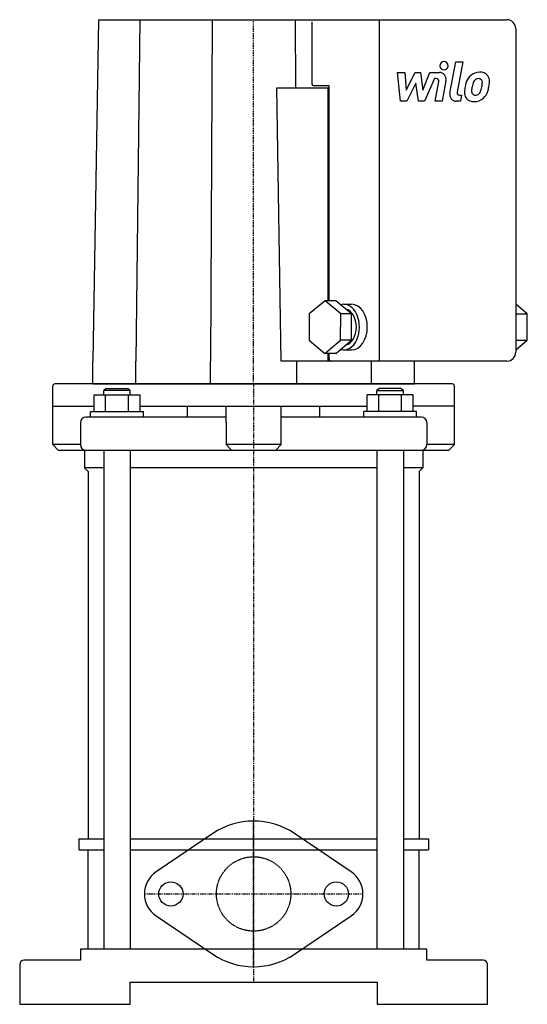
# Model space of a CAD drawing. Extents: x -106 to 124, y 0 to 446.
import ezdxf

# ---------------------------------------------------------------- set-up
doc = ezdxf.new("R2010")
doc.units = 0
doc.linetypes.add('DASHDOT', pattern=[1, 0.5, -0.25, 0, -0.25])
doc.linetypes.add('HIDDEN', pattern=[0.375, 0.25, -0.125])
doc.layers.get('0').update_dxf_attribs({"color": 124})
for name, color, linetype in [('CP_AXIS', 143, 'DASHDOT'), ('CP_DETAL', 33, 'Continuous'), ('cp_hidde', 203, 'HIDDEN')]:
    doc.layers.add(name, color=color, linetype=linetype)

msp = doc.modelspace()

# ---------------------------------------------------------------- linework, layer by layer
at = {"extrusion": (0, 1, 0)}
for p, q in [((-70.35, 446), (-72.86, 291.31)), ((-70.35, 446), (114.76, 446)), ((-51.5, 446), (-53.34, 291.31)), ((-18.85, 446), (-19.52, 291.31)), ((18.85, 446), (18.98, 415.06)), ((26.35, 444.97), (26.35, 417.12)), ((56.91, 446), (56.91, 291.31)), ((118.78, 441.88), (118.78, 295.44)), ((12.46, 291.31), (10.45, 415.06)), ((10.45, 415.06), (34.17, 415.06)), ((34.17, 416.09), (27.36, 416.09)), ((33.75, 318.69), (33.75, 415.06)), ((34.17, 318.69), (34.17, 416.09)), ((32.35, 318.69), (25.23, 312.76)), ((37.32, 318.69), (32.35, 318.69)), ((39.45, 312.71), (32.35, 318.69)), ((44.42, 312.71), (37.32, 318.69)), ((40.86, 317.09), (44.41, 317.09)), ((124.01, 312.71), (118.78, 317.11)), ((25.23, 312.76), (25.22, 300.85)), ((39.43, 300.81), (39.45, 312.71)), ((44.42, 312.71), (39.45, 312.71)), ((44.4, 300.81), (44.42, 312.71)), ((119.03, 312.71), (118.78, 312.93)), ((119.02, 300.81), (119.03, 312.71)), ((119.03, 312.71), (124.01, 312.71)), ((123.99, 300.81), (124.01, 312.71)), ((25.22, 300.85), (32.32, 294.87)), ((32.32, 294.87), (39.43, 300.81)), ((37.29, 294.87), (44.4, 300.81)), ((44.4, 300.81), (39.43, 300.81)), ((118.78, 296.46), (123.99, 300.81)), ((118.78, 300.61), (119.02, 300.81)), ((119.02, 300.81), (123.99, 300.81)), ((37.29, 294.87), (32.32, 294.87)), ((33.75, 291.31), (33.75, 294.87)), ((34.17, 292.34), (34.17, 294.87)), ((40.86, 296.47), (44.41, 296.47)), ((-72.86, 281), (-72.86, 291.31)), ((-53.34, 281), (-53.34, 291.31)), ((-19.52, 281), (-19.52, 291.31)), ((114.76, 291.31), (12.46, 291.31)), ((19.52, 281), (19.52, 291.31)), ((53.34, 281), (53.34, 291.31)), ((72.86, 281), (72.86, 291.31)), ((90, 281), (-90, 281)), ((-91, 253.5), (-91, 280)), ((-66.87, 279), (-67.87, 278)), ((-55.87, 278), (-67.87, 278)), ((-67.87, 276), (-67.87, 278)), ((-66.87, 279), (-56.87, 279)), ((-56.87, 279), (-55.87, 278)), ((-55.87, 276), (-55.87, 278)), ((56.87, 279), (55.87, 278)), ((55.87, 278), (67.87, 278)), ((55.87, 276), (55.87, 278)), ((66.87, 279), (56.87, 279)), ((66.87, 279), (67.87, 278)), ((67.87, 276), (67.87, 278)), ((91, 253.5), (91, 280)), ((-72.26, 268.5), (-72.26, 276)), ((-72.26, 276), (-51.48, 276)), ((-67.07, 268.5), (-67.07, 276)), ((-56.68, 268.5), (-56.68, 276)), ((-51.48, 268.5), (-51.48, 276)), ((51.48, 268.5), (51.48, 276)), ((72.26, 276), (51.48, 276)), ((56.68, 268.5), (56.68, 276)), ((67.07, 268.5), (67.07, 276)), ((72.26, 268.5), (72.26, 276)), ((-91, 271), (-72.26, 271)), ((-73.87, 268.5), (-49.87, 268.5)), ((-73.87, 266), (-73.87, 268.5)), ((-51.48, 271), (51.48, 271)), ((-49.87, 266), (-49.87, 268.5)), ((-30, 266), (-30, 271)), ((-12.5, 263.5), (-12.5, 271)), ((12.5, 263.5), (12.5, 271)), ((30, 266), (30, 271)), ((73.87, 268.5), (49.87, 268.5)), ((49.87, 266), (49.87, 268.5)), ((91, 271), (72.26, 271)), ((73.87, 266), (73.87, 268.5)), ((-78.5, 263.5), (-78.5, 253.5)), ((-12.5, 266), (-76, 266)), ((-12.5, 263.5), (-12.5, 253.5)), ((76, 266), (12.5, 266)), ((12.5, 253.5), (12.5, 263.5)), ((78.5, 263.5), (78.5, 253.5)), ((-78.5, 253.5), (-91, 253.5)), ((-88.5, 251), (-91, 253.5)), ((-88.5, 251), (88.5, 251)), ((-76.61, 251), (-76.61, 243)), ((-67.87, 251), (-67.87, 25)), ((-55.87, 251), (-55.87, 25)), ((12.5, 253.5), (-12.5, 253.5)), ((-10, 251), (-12.5, 253.5)), ((10, 251), (12.5, 253.5)), ((55.87, 251), (55.87, 25)), ((67.87, 251), (67.87, 25)), ((76.61, 251), (76.61, 243)), ((91, 253.5), (78.5, 253.5)), ((88.5, 251), (91, 253.5)), ((-67.87, 243), (-76.61, 243)), ((-75, 241.39), (-76.61, 243)), ((-75, 241.39), (-75, 75)), ((55.87, 243), (-55.87, 243)), ((76.61, 243), (67.87, 243)), ((75, 241.39), (76.61, 243)), ((75, 241.39), (75, 75)), ((-18.48, 77.34), (-44.22, 59.94)), ((44.22, 59.94), (18.48, 77.34)), ((-79.24, 75), (-67.87, 75)), ((-55.87, 75), (55.87, 75)), ((67.87, 75), (79.24, 75)), ((-79.24, 70), (-67.87, 70)), ((-75, 25), (-75, 70)), ((-55.87, 70), (55.87, 70)), ((67.87, 70), (79.24, 70)), ((75, 25), (75, 70)), ((-44.22, 40.06), (-18.48, 22.66)), ((18.48, 22.66), (44.22, 40.06)), ((78.5, 25), (-78.5, 25)), ((-78.5, 25), (-78.5, 20)), ((78.5, 20), (78.5, 25)), ((-106, 18), (-106, 0)), ((-78.5, 20), (-104, 20)), ((104, 20), (78.5, 20)), ((106, 0), (106, 18)), ((-56, 10), (56, 10)), ((-56, 0), (-56, 10)), ((56, 10), (56, 0)), ((-106, 0), (-56, 0)), ((56, 0), (106, 0))]:
    msp.add_line(p, q, dxfattribs=at)
for p, q in [((-72.86, 281), (72.86, 281)), ((-79.24, 75), (-79.24, 70)), ((79.24, 75), (79.24, 70))]:
    msp.add_line(p, q)
for centre in [(-37.5, 50), (37.5, 50)]:
    msp.add_circle(centre, 5.5)
for centre, radius, start, end in [((-90, 280), 1, 90, 180), ((90, 280), 1, 0, 90), ((-76, 263.5), 2.5, 90, 180), ((76, 263.5), 2.5, 0, 90), ((-76, 253.5), 2.5, 180, 270), ((76, 253.5), 2.5, 270, 0), ((0, 50), 33, 55.9442, 124.0558), ((-37.5, 50), 12, 124.0558, 235.9442), ((37.5, 50), 12, 304.0558, 55.9442), ((0, 50), 33, 235.9442, 304.0558), ((-104, 18), 2, 90, 180), ((104, 18), 2, 0, 90)]:
    msp.add_arc(centre, radius, start, end)
for centre, major_axis, ratio, start_param, end_param in [((114.76, 441.88), (0, 4.12), 0.97449, 4.712389, 6.283185), ((27.36, 417.12), (0, 1.03), 0.97449, 1.570796, 3.141593), ((40.86, 306.78), (0, 10.31), 0.689068, 2.941736, 6.481595), ((44.41, 306.78), (0, 10.31), 0.689068, 3.141593, 6.283185), ((40.86, 306.78), (0, 8.25), 0.689068, 3.31095, 6.116155), ((114.76, 295.44), (0, 4.12), 0.97449, 3.141593, 4.712389), ((35.17, 292.34), (0, 1.03), 0.97449, 1.570796, 3.141593)]:
    msp.add_ellipse(centre, major_axis=major_axis, ratio=ratio, start_param=start_param, end_param=end_param)
at = {"layer": 'CP_AXIS'}
for p, q in [((0, 281), (0, 446)), ((0, 281), (0, 10)), ((0, 17), (0, 83)), ((-49.5, 50), (49.5, 50))]:
    msp.add_line(p, q, dxfattribs=at)
at = {"layer": 'CP_DETAL'}
for p, q in [((88.92, 412.71), (91.6, 426.87)), ((91.6, 426.87), (94.77, 426.87)), ((94.77, 426.87), (92.17, 413.17)), ((65.25, 422.08), (68.52, 422.08)), ((66.59, 409.03), (65.25, 422.08)), ((68.52, 422.08), (69.05, 414.02)), ((69.05, 414.02), (73.16, 422.08)), ((73.16, 422.08), (75.64, 422.08)), ((75.64, 422.08), (76.72, 414.02)), ((76.72, 414.02), (79.9, 422.08)), ((82.02, 419.33), (77.46, 409.03)), ((79.9, 422.08), (84.16, 422.09)), ((82.76, 419.33), (82.02, 419.33)), ((73.57, 417.22), (69.36, 409.03)), ((74.68, 409.03), (73.57, 417.22)), ((82.2, 409.02), (83.88, 417.95)), ((87.13, 418.41), (85.38, 409.02)), ((93.28, 411.79), (94.26, 411.79)), ((94.26, 411.79), (93.73, 409.03)), ((69.36, 409.03), (66.59, 409.03)), ((77.46, 409.03), (74.68, 409.03)), ((85.38, 409.02), (82.2, 409.02)), ((93.73, 409.03), (91.88, 409.03))]:
    msp.add_line(p, q, dxfattribs=at)
for centre, major_axis, start_param, end_param in [((86.27, 425.15), (0, 1.93), 4.712389, 10.995574), ((82.77, 418.17), (0, 1.16), 4.522641, 6.283816), ((84.17, 419), (0, 3.09), 4.522956, 6.2851), ((102.06, 416), (0, 6.08), 0.706747, 1.06229), ((102.37, 415.75), (0, 6.48), -0.011717, 0.719047), ((101.84, 416.91), (0, 2.4), -0.022787, 0.708547), ((101.94, 417.11), (0, 2.19), -0.360166, 0.022399), ((102.73, 417.75), (0, 4.49), -0.875064, 0.066109), ((103.01, 418.25), (0, 3.95), 4.663826, 5.356723), ((110.6, 412.44), (0, 15.49), 1.367174, 1.510161), ((106.82, 413.79), (0, 11.43), 1.101504, 1.415012), ((109.7, 413.2), (0, 11.25), 1.358757, 1.515497), ((115.96, 412.24), (0, 17.73), 1.309179, 1.382067), ((102.62, 416.13), (0, 3.51), 0.738667, 1.370862), ((102.18, 417.82), (0, 1.44), -0.892005, -0.373104), ((94, 417.26), (0, 9.82), 4.302764, 4.538961), ((101.73, 417.58), (0, 1.95), 4.685781, 5.339539), ((91.52, 417.86), (0, 12.43), 4.526967, 4.68585), ((88.22, 419.18), (0, 19.18), 4.416789, 4.523205), ((94.07, 418.35), (0, 13.13), 4.49919, 4.690723), ((91.88, 412.12), (0, 3.09), 1.378883, 3.141593), ((93.28, 412.95), (0, 1.16), 1.378882, 3.141593), ((99.45, 412.91), (0, 4.05), 1.456354, 2.212906), ((99.6, 413.25), (0, 4.38), 2.253527, 3.215613), ((100.73, 413.58), (0, 2.04), 1.449752, 2.193395), ((100.34, 413.45), (0, 1.64), 2.273362, 3.224246), ((99.95, 415.53), (0, 6.65), 3.135899, 3.850877), ((100.06, 417.55), (0, 5.76), 3.214627, 3.355049), ((100.56, 414.22), (0, 2.4), 3.442438, 3.844582), ((100.18, 414.6), (0, 2.94), 3.859587, 4.272849), ((100.04, 415.36), (0, 6.47), 3.857217, 4.434154)]:
    msp.add_ellipse(centre, major_axis=major_axis, ratio=0.97449, start_param=start_param, end_param=end_param, dxfattribs=at)
at = {"layer": 'cp_hidde'}
msp.add_circle((0, 50), 16.85, dxfattribs=at)

doc.saveas('drawing.dxf')
